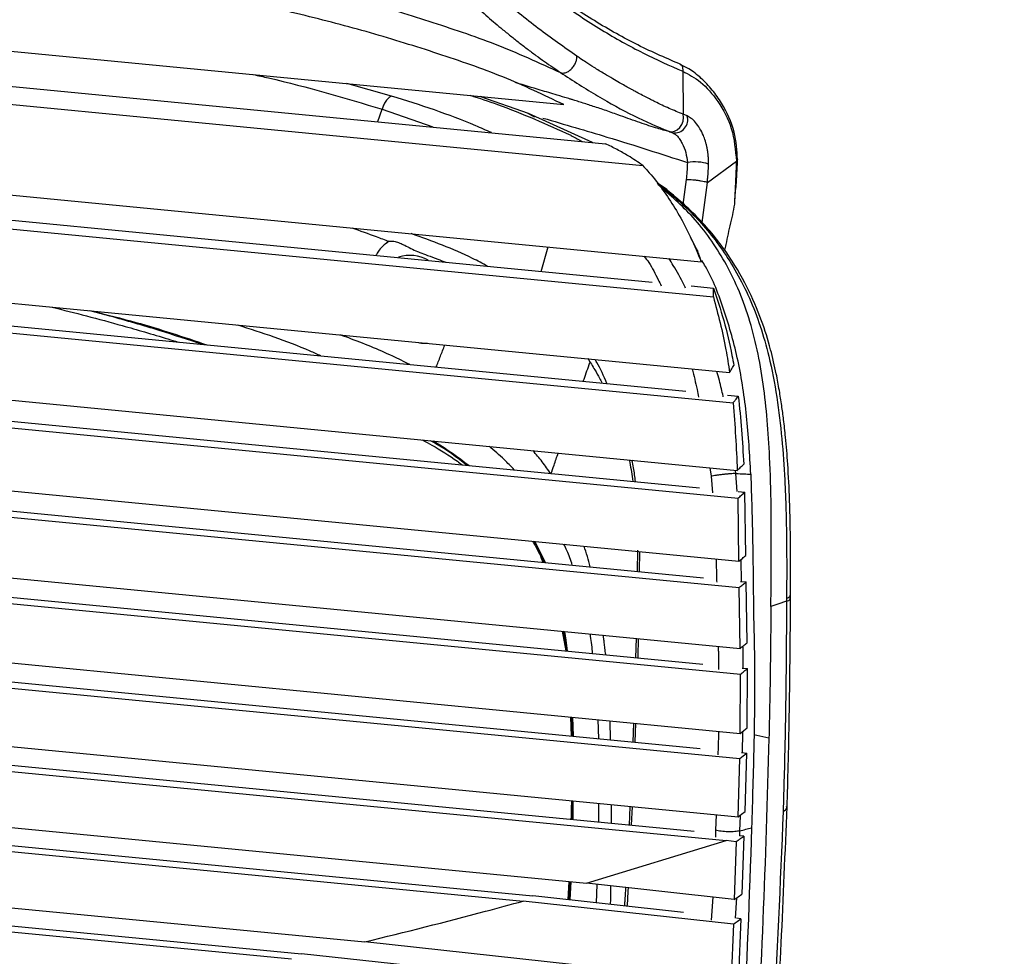
# Model space of a CAD drawing. Units: millimetres. Extents: x -342 to 365, y -569 to 859.
# Drawn here: x 218 to 333, y 555 to 664 of the extents above; entities that cross this region are included whole.
import ezdxf

# ---------------------------------------------------------------- set-up
doc = ezdxf.new("R2010")
doc.units = ezdxf.units.MM

msp = doc.modelspace()

# ---------------------------------------------------------------- linework, layer by layer
at = {"color": 7, "linetype": 'Continuous', "lineweight": 25}
for p, q in [((295.86, 658.34), (295.91, 653.32)), ((261.8, 655.44), (256.55, 656.89)), ((272.18, 655.38), (277.78, 653.45)), ((272.78, 655.17), (272.23, 655.38)), ((260.17, 652.44), (260.69, 653.9)), ((260.69, 653.9), (266.62, 651.82)), ((277.78, 653.45), (285.27, 650.04)), ((277.78, 653.45), (278.5, 653)), ((296.38, 653.12), (295.91, 653.32)), ((294.69, 651.14), (294.11, 651.31)), ((294.69, 651.14), (294.83, 651.06)), ((285.27, 650.04), (285.27, 650.01)), ((298.75, 645.33), (302.15, 647.81)), ((292.86, 645.28), (293.68, 644.65)), ((296.27, 645.68), (295.88, 642.76)), ((298.12, 640.64), (298.75, 645.33)), ((293.78, 644.66), (292.91, 645.25)), ((261.49, 638.47), (261.22, 638.26)), ((261.49, 638.45), (261.22, 638.26)), ((279.3, 634.92), (280.12, 637.79)), ((297.44, 637.55), (297.63, 637.24)), ((296.84, 633.23), (299.45, 632.98)), ((-125.78, 622.29), (302.59, 580.88)), ((301.11, 620.44), (302.37, 620.32)), ((-125.71, 619.33), (302.53, 577.94)), ((-119.43, 619.45), (297.9, 579.11)), ((299.04, 611.96), (299.18, 610.96)), ((299.18, 610.96), (299.33, 609.03)), ((302.09, 611.28), (302.05, 611.67)), ((302.25, 609.17), (302.09, 611.28)), ((-118.52, 609.61), (297.21, 569.43)), ((-124.03, 609.43), (300.95, 568.35)), ((302.44, 601.02), (302.35, 608.4)), ((302.36, 609.16), (303.13, 609.09)), ((303.25, 601.69), (303.12, 609.09)), ((279.66, 600.88), (278.5, 603.34)), ((278.57, 603.33), (279.75, 600.87)), ((290.56, 602.31), (290.53, 599.83)), ((290.82, 599.8), (290.86, 602.14)), ((-108.94, 601.4), (284.61, 563.36)), ((302.75, 598.64), (302.69, 601.13)), ((-101.51, 598.59), (278.31, 561.87)), ((302.62, 598.66), (303.27, 598.59)), ((303.41, 591.47), (303.27, 598.59)), ((-102.05, 597.92), (277.19, 561.26)), ((302.6, 590.82), (302.46, 597.93)), ((308.48, 596.68), (308.49, 597.04)), ((281.77, 592.84), (282.17, 590.52)), ((290.4, 592), (290.34, 589.73)), ((-84.77, 589.68), (258.65, 556.48)), ((302.59, 580.88), (302.63, 587.81)), ((302.83, 588.52), (303.45, 588.46)), ((303.42, 581.53), (303.45, 588.46)), ((-76.25, 586.76), (251.25, 555.1)), ((-76.74, 586.09), (250.08, 554.5)), ((282.75, 582.8), (282.82, 580.57)), ((282.97, 580.55), (282.89, 582.78)), ((282.96, 582.78), (283.04, 580.54)), ((286.06, 580.25), (285.97, 582.49)), ((287.43, 580.12), (287.36, 582.35)), ((290.09, 582.09), (290.01, 579.87)), ((290.3, 579.84), (290.37, 582.06)), ((302.85, 578.63), (302.91, 581.01)), ((305.96, 580.32), (304.2, 580.69)), ((302.76, 578.64), (303.36, 578.58)), ((303.17, 571.76), (303.36, 578.58)), ((302.34, 571.11), (302.53, 577.94)), ((282.91, 570.81), (282.94, 572.99)), ((283.02, 572.98), (282.99, 570.8)), ((286.05, 570.51), (286.06, 572.69)), ((287.53, 570.36), (287.51, 572.55)), ((289.69, 572.34), (289.58, 570.16)), ((289.88, 570.13), (289.98, 572.31)), ((299.77, 571.36), (299.71, 569.54)), ((302.55, 569.48), (302.61, 571.22)), ((299.71, 569.54), (299.68, 568.74)), ((302.53, 568.9), (302.55, 569.48)), ((284.61, 563.36), (300.95, 568.35)), ((302.12, 568.21), (300.95, 568.35)), ((302.12, 568.21), (301.9, 561.44)), ((303.01, 568.85), (302.5, 568.91)), ((303.01, 568.85), (302.78, 562.08)), ((282.52, 563.56), (282.41, 561.42)), ((282.59, 561.4), (282.7, 563.54)), ((282.78, 563.53), (282.67, 561.39)), ((301.9, 561.44), (284.61, 563.36)), ((285.76, 561.05), (285.87, 563.22)), ((301.8, 558.55), (277.19, 561.26)), ((295.97, 559.93), (278.31, 561.87)), ((299.37, 561.73), (299.2, 559.02)), ((302.04, 559.26), (302.18, 561.65)), ((302.68, 559.19), (302.15, 559.25)), ((302.68, 559.19), (302.38, 552.46)), ((301.8, 558.55), (301.5, 551.82)), ((301.5, 551.82), (258.65, 556.48)), ((294.77, 550.39), (251.25, 555.1))]:
    msp.add_line(p, q, dxfattribs=at)
at = {"color": 7, "linetype": 'Continuous', "lineweight": 25, "flags": 128}
for points in [[(-76.89, 689.12), (-33.44, 684.92), (53.45, 676.52), (140.34, 668.12), (281.95, 654.44)], [(-84.34, 685.74), (-17.37, 679.27), (49.6, 672.8), (168.21, 661.33), (286.82, 649.86)], [(-93.49, 684.52), (-30.17, 678.4), (96.48, 666.15), (159.8, 660.03), (291.18, 647.33)], [(-108.76, 675.38), (-45.44, 669.26), (81.21, 657.01), (144.53, 650.89), (298.02, 636.06)], [(-112.51, 671.76), (-49.18, 665.64), (77.46, 653.4), (140.79, 647.28), (299.45, 631.94)], [(-103, 671.88), (-43.19, 666.1), (90.75, 653.15), (157.72, 646.68), (292.29, 633.67)], [(-118.42, 663.66), (-55.1, 657.54), (71.55, 645.3), (134.87, 639.18), (301.34, 623.09)], [(-120.1, 660.31), (-56.78, 654.19), (69.87, 641.95), (133.19, 635.83), (301.75, 619.53)], [(-112.68, 660.44), (-51.84, 654.56), (82.11, 641.61), (149.08, 635.14), (296.24, 620.91)], [(294.22, 651.31), (294.55, 651.26), (294.9, 651.32), (295.23, 651.49), (295.52, 651.76), (295.75, 652.11), (295.9, 652.51), (295.95, 652.92), (295.91, 653.32)], [(-122.74, 652.73), (-59.41, 646.61), (67.24, 634.36), (184.74, 623.01), (302.25, 611.65)], [(-123.49, 649.56), (-39.52, 641.44), (131.42, 624.92), (302.35, 608.4)], [(-117.24, 649.72), (-41.1, 642.36), (131.01, 625.73), (297.84, 609.6)], [(-124.64, 642.31), (-40.67, 634.19), (130.88, 617.61), (302.44, 601.02)], [(-124.97, 639.25), (-41, 631.13), (130.73, 614.53), (302.46, 597.93)], [(-119.14, 639.42), (-42.68, 632.03), (130.3, 615.31), (298.3, 599.07)], [(-125.57, 632.21), (-41.6, 624.09), (130.5, 607.46), (302.6, 590.82)], [(-125.72, 629.22), (-41.75, 621.1), (130.44, 604.46), (302.63, 587.81)], [(-119.65, 629.36), (-43.45, 622), (130, 605.23), (298.22, 588.97)], [(-125.4, 612.46), (-41.43, 604.34), (130.46, 587.73), (302.34, 571.11)], [(308.01, 596.33), (306.99, 595.99), (306.18, 595.72)], [(302.59, 580.88), (302.8, 581.04), (303, 581.2), (303.42, 581.53)], [(302.53, 577.94), (302.74, 578.1), (302.95, 578.26), (303.36, 578.58)], [(302.34, 571.11), (302.55, 571.27), (302.76, 571.43), (303.17, 571.76)], [(301.9, 561.44), (302.11, 561.6), (302.34, 561.76), (302.78, 562.08)], [(301.8, 558.55), (302.02, 558.71), (302.24, 558.87), (302.68, 559.19)]]:
    msp.add_lwpolyline(points, dxfattribs=at)
at = {"color": 7, "linetype": 'Continuous', "lineweight": 25}
for centre, radius, start, end in [((294.91, 652.67), 1.54, 261.8447, 17.1557), ((297.28, 642.31), 5.42, 72.7729, 99.2165), ((263.96, 632.51), 4.29, 60.2522, 108.2843)]:
    msp.add_arc(centre, radius, start, end, dxfattribs=at)
for points, knots in [([(281.95, 654.44), (279.61, 655.55), (274.97, 657.78), (267.22, 660.42), (259.39, 662.88), (251.21, 665.01), (242.83, 666.92), (234.2, 668.68), (223.13, 670.79), (209.48, 673.23), (193.02, 675.9), (176.33, 678.39), (164.98, 679.84), (159.31, 680.57)], [0, 0, 0, 0, 0.071957, 0.14325, 0.214676, 0.285973, 0.357169, 0.428199, 0.499138, 0.624231, 0.749389, 0.874694, 1, 1, 1, 1]), ([(283.49, 660.1), (281.97, 661.16), (278.95, 663.27), (274.51, 666.9), (271.7, 669.66), (270.29, 671.04)], [0, 0, 0, 0, 0.333824, 0.666937, 1, 1, 1, 1]), ([(295.74, 659.09), (294.05, 659.81), (290.78, 661.22), (285.65, 664.08), (280.71, 667.41), (277.63, 669.89), (276.14, 671.08)], [0, 0, 0, 0, 0.274473, 0.532152, 0.77423, 1, 1, 1, 1]), ([(248.13, 669.65), (248.16, 669.65), (251.56, 668.8), (257.57, 666.94), (266.16, 664.19), (273.97, 661.66), (279.04, 659.34), (281.57, 658.18)], [0, 0, 0, 0, 0.0023938, 0.2995595, 0.5330526, 0.7664214, 1, 1, 1, 1]), ([(276.56, 670.24), (278.17, 668.96), (281.4, 666.4), (286.38, 663.08), (291.26, 660.37), (294.33, 659.01), (295.86, 658.34)], [0, 0, 0, 0, 0.248356, 0.498127, 0.748976, 1, 1, 1, 1]), ([(268.19, 669.32), (268.59, 668.89), (269.51, 667.93), (271.07, 666.44), (272.81, 664.89), (274.33, 663.6), (275.59, 662.58), (276.61, 661.76), (277.64, 660.97), (278.67, 660.2), (279.67, 659.48), (280.64, 658.82), (281.27, 658.39), (281.57, 658.18)], [0, 0, 0, 0, 0.098893, 0.226175, 0.361222, 0.490637, 0.566685, 0.639169, 0.716976, 0.792346, 0.865105, 0.934393, 1, 1, 1, 1]), ([(281.57, 658.18), (281.65, 658.16), (281.81, 658.11), (282.13, 658.15), (282.49, 658.31), (282.85, 658.6), (283.16, 658.98), (283.37, 659.4), (283.48, 659.78), (283.48, 660), (283.49, 660.1)], [0, 0, 0, 0, 0.105818, 0.226508, 0.359644, 0.500003, 0.640362, 0.773496, 0.894184, 1, 1, 1, 1]), ([(295.91, 653.32), (295.37, 653.53), (294.29, 653.96), (293.01, 654.57), (292.09, 655.04), (291.48, 655.35), (290.86, 655.68), (290.31, 655.97), (290, 656.14), (289.88, 656.21), (289.87, 656.21), (289.85, 656.22), (289.79, 656.26), (289.53, 656.4), (289.08, 656.65), (288.41, 657.03), (287.62, 657.49), (286.63, 658.08), (285.58, 658.72), (284.63, 659.33), (283.96, 659.77), (283.61, 660.01), (283.49, 660.1)], [0, 0, 0, 0, 0.140128, 0.276956, 0.319935, 0.367083, 0.425186, 0.470463, 0.500035, 0.500078, 0.500387, 0.501221, 0.504336, 0.516351, 0.563497, 0.612023, 0.674197, 0.749995, 0.845778, 0.919342, 0.970748, 1, 1, 1, 1]), ([(295.52, 659.18), (295.57, 659.16), (295.71, 659.1), (295.82, 658.94), (295.86, 658.71), (295.86, 658.46), (295.86, 658.34)], [0, 0, 0, 0, 0.127313, 0.4352168, 0.7238799, 1, 1, 1, 1]), ([(302.28, 647.93), (302.21, 649.03), (302.05, 651.4), (300.76, 654.18), (299.33, 656.21), (298.02, 657.57), (296.75, 658.58), (295.94, 658.95), (295.62, 659.1)], [0, 0, 0, 0, 0.221969, 0.47313, 0.608618, 0.751491, 0.901882, 1, 1, 1, 1]), ([(245.61, 657.95), (246.2, 657.82), (251.47, 656.67), (256.35, 655.2), (260.69, 653.9)], [0, 0, 0, 0, 0.111618, 1, 1, 1, 1]), ([(281.57, 658.18), (283.02, 657.24), (285.92, 655.37), (290.16, 653.06), (292.86, 651.89), (294.22, 651.31)], [0, 0, 0, 0, 0.333573, 0.665778, 1, 1, 1, 1]), ([(295.86, 658.34), (296.56, 657.98), (297.98, 657.26), (300.09, 654.86), (301.8, 651.63), (302.03, 649.11), (302.15, 647.81)], [0, 0, 0, 0, 0.235504, 0.4767, 0.730414, 1, 1, 1, 1]), ([(294.11, 651.31), (293.64, 651.44), (292.53, 651.76), (290.58, 652.41), (288.53, 653.16), (286.74, 653.79), (285.26, 654.28), (284.11, 654.65), (283.37, 654.88), (283.04, 654.98), (282.89, 655.03), (282.82, 655.05), (282.78, 655.06), (282.77, 655.06), (282.74, 655.07), (282.6, 655.11), (282.08, 655.27), (280.92, 655.62), (278.93, 656.21), (277.28, 656.71), (276.29, 657.01), (276.26, 657.02)], [0, 0, 0, 0, 0.091836, 0.219, 0.347524, 0.435377, 0.517357, 0.592002, 0.6247, 0.639058, 0.645371, 0.650328, 0.650381, 0.650788, 0.651915, 0.656172, 0.672688, 0.737622, 0.844844, 0.994224, 1, 1, 1, 1]), ([(261.8, 655.44), (261.68, 655.37), (261.43, 655.22), (261.11, 654.85), (260.84, 654.4), (260.74, 654.06), (260.69, 653.9)], [0, 0, 0, 0, 0.245626, 0.5, 0.754374, 1, 1, 1, 1]), ([(273.47, 651.16), (272.86, 651.43), (269.16, 653.1), (265.15, 654.37), (261.8, 655.44)], [0, 0, 0, 0, 0.164247, 1, 1, 1, 1]), ([(282.79, 650.82), (280, 652.08), (276.22, 653.79), (272.1, 655.14), (271.03, 655.49)], [0, 0, 0, 0, 0.739317, 1, 1, 1, 1]), ([(279.51, 652.86), (282.04, 652.12), (288.01, 650.38), (293.34, 648.66), (296.41, 647.67)], [0, 0, 0, 0, 0.4252304, 1, 1, 1, 1]), ([(298.88, 647.49), (298.89, 647.53), (298.89, 647.61), (298.89, 647.72), (298.89, 647.84), (298.88, 647.95), (298.88, 648.06), (298.87, 648.18), (298.86, 648.29), (298.86, 648.4), (298.84, 648.52), (298.83, 648.63), (298.82, 648.75), (298.8, 648.86), (298.79, 648.97), (298.77, 649.08), (298.75, 649.2), (298.73, 649.31), (298.71, 649.42), (298.68, 649.53), (298.66, 649.64), (298.63, 649.75), (298.6, 649.86), (298.57, 649.97), (298.54, 650.07), (298.46, 650.36), (298.26, 650.91), (297.88, 651.67), (297.39, 652.35), (296.87, 652.86), (296.54, 653.03), (296.38, 653.12)], [0, 0, 0, 0, 0.015767, 0.031517, 0.047252, 0.062971, 0.078674, 0.094362, 0.110036, 0.125695, 0.141341, 0.156975, 0.172597, 0.188208, 0.20381, 0.219402, 0.234988, 0.250568, 0.266143, 0.281715, 0.297285, 0.312856, 0.328429, 0.344007, 0.35959, 0.375182, 0.470751, 0.603679, 0.750384, 0.874484, 1, 1, 1, 1]), ([(294.22, 651.31), (294.31, 651.28), (294.47, 651.22), (294.62, 651.16), (294.69, 651.14)], [0, 0, 0, 0, 0.559981, 1, 1, 1, 1]), ([(294.83, 651.06), (294.87, 651.04), (295, 650.98), (295.24, 650.74), (295.54, 650.37), (295.9, 649.75), (296.27, 648.82), (296.36, 648.05), (296.41, 647.67)], [0, 0, 0, 0, 0.063838, 0.195206, 0.325911, 0.45799, 0.725726, 1, 1, 1, 1]), ([(282.79, 650.82), (283.18, 650.62), (283.62, 650.4), (284.04, 650.15), (284.08, 650.13)], [0, 0, 0, 0, 0.904393, 1, 1, 1, 1]), ([(291.18, 647.33), (290.63, 647.71), (289.71, 648.34), (288.22, 649.17), (287.28, 649.64), (286.82, 649.86)], [0, 0, 0, 0, 0.423869, 0.715546, 1, 1, 1, 1]), ([(296.41, 647.67), (296.39, 647.3), (296.36, 646.64), (296.3, 645.97), (296.27, 645.68)], [0, 0, 0, 0, 0.559962, 1, 1, 1, 1]), ([(302.15, 647.81), (302.11, 647.03), (302.04, 645.49), (301.97, 643.99), (301.94, 643.26)], [0, 0, 0, 0, 0.510195, 1, 1, 1, 1]), ([(301.97, 643.41), (302.03, 644.04), (302.19, 645.67), (302.25, 647.23), (302.29, 648.19)], [0, 0, 0, 0, 0.385424, 1, 1, 1, 1]), ([(302.27, 648.01), (302.27, 647.99), (302.29, 647.93), (302.21, 647.86), (302.15, 647.81)], [0, 0, 0, 0, 0.224472, 1, 1, 1, 1]), ([(291.18, 647.33), (291.37, 647.12), (292.67, 645.69), (294.86, 642.71), (296.83, 638.98), (297.79, 636.61), (298.02, 636.06)], [0, 0, 0, 0, 0.069421, 0.470656, 0.876073, 1, 1, 1, 1]), ([(298.75, 645.33), (298.76, 645.51), (298.79, 645.82), (298.82, 646.17), (298.83, 646.34), (298.84, 646.39), (298.86, 646.77), (298.87, 647.13), (298.88, 647.49)], [0, 0, 0, 0, 0.249987, 0.427392, 0.47688, 0.491763, 0.500063, 1, 1, 1, 1]), ([(292.86, 645.28), (294.22, 644.17), (296.98, 641.93), (300.02, 638.27), (302.21, 634.8), (303.71, 631.83), (304.97, 628.55), (306.07, 624.69), (306.91, 620.27), (307.49, 615.4), (307.88, 609.8), (308.05, 603.55), (308.03, 598.96), (308.02, 596.7)], [0, 0, 0, 0, 0.122376, 0.248305, 0.313455, 0.379595, 0.446324, 0.512829, 0.598996, 0.683196, 0.765116, 0.883942, 1, 1, 1, 1]), ([(296.27, 645.68), (296.35, 645.68), (296.52, 645.68), (296.86, 645.67), (297.24, 645.63), (297.65, 645.58), (298.04, 645.52), (298.36, 645.46), (298.61, 645.39), (298.7, 645.35), (298.75, 645.33)], [0, 0, 0, 0, 0.1107676, 0.2328895, 0.3639554, 0.4999982, 0.6360416, 0.7671087, 0.8892318, 1, 1, 1, 1]), ([(306.18, 595.72), (306.2, 597.66), (306.24, 601.53), (306.23, 607.38), (306.09, 612.74), (305.79, 617.54), (305.32, 621.75), (304.62, 625.78), (303.63, 629.56), (302.36, 633.01), (300.82, 636.1), (299.05, 638.84), (296.55, 642), (294.37, 643.85), (292.96, 645.07)], [0, 0, 0, 0, 0.096124, 0.192234, 0.288322, 0.360399, 0.432469, 0.504532, 0.576586, 0.648643, 0.72071, 0.792789, 0.864876, 1, 1, 1, 1]), ([(308.48, 596.72), (308.49, 598.79), (308.51, 602.59), (308.4, 607.83), (308.2, 612.04), (307.94, 615.18), (307.69, 617.46), (307.45, 619.28), (307.17, 621.06), (306.76, 623.26), (306.12, 626.03), (305.04, 629.47), (303.36, 633.36), (300.95, 637.36), (297.75, 641.32), (295.12, 643.54), (293.73, 644.71)], [0, 0, 0, 0, 0.10846, 0.199221, 0.272358, 0.327454, 0.363555, 0.39232, 0.424223, 0.459488, 0.512381, 0.578811, 0.661668, 0.760442, 0.873266, 1, 1, 1, 1]), ([(301.94, 643.26), (301.94, 643.2), (301.9, 642.34), (301.39, 640.56), (301.05, 638.68), (300.8, 637.62), (300.75, 637.4)], [0, 0, 0, 0, 0.032511, 0.455984, 0.888952, 1, 1, 1, 1]), ([(257.13, 640.03), (258.09, 639.69), (259.54, 639.17), (260.98, 638.63), (261.47, 638.45)], [0, 0, 0, 0, 0.659502, 1, 1, 1, 1]), ([(261.49, 638.45), (261.55, 638.47), (261.69, 638.49), (262.17, 638.44), (262.73, 638.26), (263.58, 637.88), (264.36, 637.41), (265, 637.18), (265.09, 637.15)], [0, 0, 0, 0, 0.131814, 0.305698, 0.464424, 0.612084, 0.942683, 1, 1, 1, 1]), ([(273.02, 635.53), (272.44, 635.84), (269.63, 637.36), (266.54, 638.46), (264.08, 639.34)], [0, 0, 0, 0, 0.204656, 1, 1, 1, 1]), ([(297.47, 637.56), (297.33, 637.83), (297.06, 638.37), (296.79, 638.91), (296.66, 639.19)], [0, 0, 0, 0, 0.499609, 1, 1, 1, 1]), ([(261.36, 638.33), (261.3, 638.3), (260.86, 638.03), (260.37, 637.51), (260.06, 636.96), (259.97, 636.79)], [0, 0, 0, 0, 0.100583, 0.729545, 1, 1, 1, 1]), ([(298.02, 636.06), (298, 636.16), (297.95, 636.38), (297.82, 636.77), (297.7, 637.06), (297.63, 637.24)], [0, 0, 0, 0, 0.272162, 0.544326, 1, 1, 1, 1]), ([(265.09, 637.13), (265.39, 637.02), (266.1, 636.76), (267.12, 636.39), (267.84, 636.12), (268.15, 636)], [0, 0, 0, 0, 0.293651, 0.689071, 1, 1, 1, 1]), ([(291.35, 636.7), (291.53, 636.46), (292.16, 635.64), (292.76, 634.41), (293.23, 633.47), (293.34, 633.24)], [0, 0, 0, 0, 0.244747, 0.810972, 1, 1, 1, 1]), ([(296.19, 632.98), (296.13, 633.09), (295.69, 634.04), (295.05, 635.19), (294.42, 636.16), (294.25, 636.42)], [0, 0, 0, 0, 0.0897422, 0.7524271, 1, 1, 1, 1]), ([(303.83, 611.2), (303.7, 613.48), (303.43, 618.05), (302.45, 624.53), (300.79, 630.35), (299.31, 634.25), (298.25, 635.96), (298.11, 636.19)], [0, 0, 0, 0, 0.2407247, 0.4813447, 0.7220353, 0.962795, 1, 1, 1, 1]), ([(299.45, 632.98), (299.87, 631.73), (300.72, 629.23), (301.44, 626.12), (301.77, 624.31), (301.84, 623.93)], [0, 0, 0, 0, 0.439336, 0.880052, 1, 1, 1, 1]), ([(299.45, 631.94), (299.46, 632.05), (299.48, 632.28), (299.48, 632.63), (299.46, 632.86), (299.45, 632.98)], [0, 0, 0, 0, 0.317908, 0.66198, 1, 1, 1, 1]), ([(299.45, 631.94), (299.99, 629.93), (300.75, 627.09), (301.21, 623.98), (301.34, 623.09)], [0, 0, 0, 0, 0.711974, 1, 1, 1, 1]), ([(222.06, 630.75), (223.4, 630.41), (226.16, 629.72), (229.77, 628.73), (232.94, 627.83), (235.12, 627.18), (236.41, 626.78), (236.81, 626.66)], [0, 0, 0, 0, 0.268486, 0.552205, 0.730616, 0.917393, 1, 1, 1, 1]), ([(239.71, 626.38), (238.01, 626.93), (234.42, 628.09), (230.01, 629.38), (227.27, 630.12), (226.49, 630.32)], [0, 0, 0, 0, 0.3902692, 0.8261952, 1, 1, 1, 1]), ([(226.68, 630.3), (228.43, 629.87), (233.06, 628.73), (237.45, 627.25), (240.19, 626.33)], [0, 0, 0, 0, 0.375937, 1, 1, 1, 1]), ([(253.52, 625.04), (253.11, 625.23), (249.93, 626.65), (246.65, 627.72), (243.79, 628.65)], [0, 0, 0, 0, 0.131045, 1, 1, 1, 1]), ([(263.92, 624.04), (263.25, 624.36), (260.92, 625.52), (258.2, 626.62), (256.14, 627.37), (255.82, 627.49)], [0, 0, 0, 0, 0.250634, 0.88334, 1, 1, 1, 1]), ([(264.95, 626.61), (265.02, 626.59), (265.18, 626.54), (265.52, 626.51), (265.8, 626.51), (265.98, 626.51)], [0, 0, 0, 0, 0.198224, 0.477995, 1, 1, 1, 1]), ([(267.02, 623.74), (267.18, 624.15), (267.52, 625.01), (267.85, 625.87), (268.02, 626.31)], [0, 0, 0, 0, 0.488252, 1, 1, 1, 1]), ([(284.76, 624.73), (285.04, 624.29), (285.5, 623.55), (286.05, 622.58), (286.32, 622.05), (286.41, 621.86)], [0, 0, 0, 0, 0.482884, 0.814076, 1, 1, 1, 1]), ([(287, 621.8), (286.62, 622.68), (286.2, 623.68), (285.66, 624.5), (285.59, 624.61)], [0, 0, 0, 0, 0.870213, 1, 1, 1, 1]), ([(284.23, 622.07), (284.46, 622.72), (284.72, 623.45), (284.98, 624.2), (285.01, 624.29), (285.02, 624.31)], [0, 0, 0, 0, 0.8685, 0.979455, 1, 1, 1, 1]), ([(296.95, 623.51), (297.16, 622.72), (297.45, 621.66), (297.65, 620.51), (297.71, 620.21)], [0, 0, 0, 0, 0.739723, 1, 1, 1, 1]), ([(301.34, 623.09), (301.41, 623.2), (301.54, 623.39), (301.7, 623.67), (301.8, 623.84), (301.84, 623.93)], [0, 0, 0, 0, 0.396174, 0.701112, 1, 1, 1, 1]), ([(300.6, 620.25), (300.6, 620.28), (300.53, 620.6), (300.38, 621.23), (300.14, 622.19), (299.98, 622.88), (299.87, 623.22), (299.87, 623.23)], [0, 0, 0, 0, 0.0266612, 0.3114081, 0.6330835, 0.9917526, 1, 1, 1, 1]), ([(301.75, 619.53), (301.84, 619.64), (301.99, 619.83), (302.2, 620.09), (302.31, 620.24), (302.37, 620.32)], [0, 0, 0, 0, 0.420455, 0.713249, 1, 1, 1, 1]), ([(302.37, 620.32), (302.51, 619.01), (302.78, 616.4), (302.92, 613.7), (303, 612.36)], [0, 0, 0, 0, 0.501306, 1, 1, 1, 1]), ([(301.75, 619.53), (301.86, 618.23), (302.07, 615.63), (302.19, 612.97), (302.25, 611.65)], [0, 0, 0, 0, 0.502669, 1, 1, 1, 1]), ([(265.38, 615.21), (265.76, 615.01), (267.15, 614.26), (268.72, 613.3), (269.87, 612.43), (270.05, 612.29)], [0, 0, 0, 0, 0.233997, 0.875507, 1, 1, 1, 1]), ([(270.64, 612.23), (269.44, 613.14), (268.04, 614.2), (266.56, 615), (266.35, 615.12)], [0, 0, 0, 0, 0.857297, 1, 1, 1, 1]), ([(266.64, 615.09), (266.73, 615.04), (268.19, 614.23), (269.57, 613.19), (270.86, 612.21)], [0, 0, 0, 0, 0.067709, 1, 1, 1, 1]), ([(276.15, 611.7), (275.76, 612.11), (274.82, 613.12), (273.8, 613.96), (273.2, 614.46)], [0, 0, 0, 0, 0.413252, 1, 1, 1, 1]), ([(280.44, 611.23), (280.1, 611.71), (279.44, 612.67), (278.71, 613.53), (278.34, 613.96)], [0, 0, 0, 0, 0.506019, 1, 1, 1, 1]), ([(280.44, 611.23), (280.56, 611.57), (280.85, 612.39), (281.13, 613.2), (281.3, 613.67)], [0, 0, 0, 0, 0.4173098, 1, 1, 1, 1]), ([(289.58, 612.87), (289.61, 612.77), (289.8, 611.96), (289.92, 611.11), (290.02, 610.36)], [0, 0, 0, 0, 0.122361, 1, 1, 1, 1]), ([(290.32, 610.33), (290.27, 610.87), (290.19, 611.74), (289.99, 612.54), (289.91, 612.84)], [0, 0, 0, 0, 0.632201, 1, 1, 1, 1]), ([(302.25, 611.65), (302.31, 611.71), (302.44, 611.83), (302.63, 612.01), (302.81, 612.18), (302.93, 612.3), (303, 612.36)], [0, 0, 0, 0, 0.251502, 0.503004, 0.754512, 1, 1, 1, 1]), ([(302.09, 611.28), (301.88, 611.27), (301.56, 611.25), (301.02, 611.21), (300.59, 611.16), (300.16, 611.12), (299.65, 611.05), (299.37, 611), (299.18, 610.96)], [0, 0, 0, 0, 0.238342, 0.367643, 0.5, 0.632357, 0.761658, 1, 1, 1, 1]), ([(302.09, 611.28), (302.42, 611.26), (303, 611.24), (303.58, 611.21), (303.83, 611.2)], [0, 0, 0, 0, 0.56, 1, 1, 1, 1]), ([(303.83, 611.2), (303.91, 608.55), (304.07, 603.24), (304.12, 597.96), (304.14, 595.32)], [0, 0, 0, 0, 0.499855, 1, 1, 1, 1]), ([(302.35, 608.4), (302.41, 608.45), (302.54, 608.57), (302.8, 608.8), (303, 608.97), (303.12, 609.09)], [0, 0, 0, 0, 0.249999, 0.499998, 1, 1, 1, 1]), ([(278.3, 603.36), (278.35, 603.27), (278.76, 602.57), (279.18, 601.75), (279.48, 600.96), (279.5, 600.89)], [0, 0, 0, 0, 0.10726, 0.915935, 1, 1, 1, 1]), ([(282.94, 600.56), (282.75, 601.14), (282.47, 601.98), (282.08, 602.76), (281.96, 603)], [0, 0, 0, 0, 0.682844, 1, 1, 1, 1]), ([(285.02, 600.36), (284.92, 600.77), (284.73, 601.59), (284.46, 602.38), (284.32, 602.78)], [0, 0, 0, 0, 0.494053, 1, 1, 1, 1]), ([(302.44, 601.02), (302.51, 601.08), (302.64, 601.19), (302.91, 601.41), (303.11, 601.58), (303.25, 601.69)], [0, 0, 0, 0, 0.25, 0.5, 1, 1, 1, 1]), ([(299.76, 601.28), (299.78, 600.6), (299.81, 599.69), (299.83, 598.78), (299.84, 598.57)], [0, 0, 0, 0, 0.757331, 1, 1, 1, 1]), ([(302.46, 597.93), (302.53, 597.99), (302.67, 598.1), (302.94, 598.32), (303.14, 598.48), (303.27, 598.59)], [0, 0, 0, 0, 0.25, 0.5, 1, 1, 1, 1]), ([(308.02, 596.7), (308.2, 596.77), (308.47, 596.88), (308.44, 597), (308.43, 597.04)], [0, 0, 0, 0, 0.644106, 1, 1, 1, 1]), ([(306.18, 595.72), (306.16, 593.14), (306.12, 587.97), (306.01, 582.87), (305.96, 580.32)], [0, 0, 0, 0, 0.499988, 1, 1, 1, 1]), ([(308.01, 596.33), (308, 593.56), (307.96, 588.02), (307.85, 579.84), (307.69, 574.43), (307.62, 571.73)], [0, 0, 0, 0, 0.334044, 0.667592, 1, 1, 1, 1]), ([(308.02, 596.7), (308.02, 596.63), (308.02, 596.51), (308.02, 596.38), (308.01, 596.33)], [0, 0, 0, 0, 0.560003, 1, 1, 1, 1]), ([(308.01, 596.33), (308.19, 596.4), (308.47, 596.51), (308.44, 596.63), (308.43, 596.68)], [0, 0, 0, 0, 0.64506, 1, 1, 1, 1]), ([(308.07, 572.17), (308.12, 573.82), (308.23, 577.37), (308.35, 583.09), (308.43, 589.59), (308.47, 594.23), (308.48, 596.68)], [0, 0, 0, 0, 0.203957, 0.438957, 0.704458, 1, 1, 1, 1]), ([(304.14, 595.32), (304.2, 592.67), (304.34, 587.36), (304.24, 582.14), (304.19, 579.53)], [0, 0, 0, 0, 0.499979, 1, 1, 1, 1]), ([(282.26, 590.51), (282.23, 590.92), (282.16, 591.7), (282, 592.46), (281.93, 592.82)], [0, 0, 0, 0, 0.527411, 1, 1, 1, 1]), ([(282, 592.81), (282.07, 592.48), (282.22, 591.71), (282.29, 590.94), (282.33, 590.51)], [0, 0, 0, 0, 0.442567, 1, 1, 1, 1]), ([(285.31, 590.22), (285.26, 590.9), (285.2, 591.67), (285.05, 592.43), (285.03, 592.52)], [0, 0, 0, 0, 0.8811813, 1, 1, 1, 1]), ([(286.85, 590.07), (286.85, 590.08), (286.82, 590.34), (286.77, 590.8), (286.69, 591.42), (286.63, 591.93), (286.59, 592.24), (286.57, 592.37)], [0, 0, 0, 0, 0.017167, 0.332878, 0.602632, 0.825945, 1, 1, 1, 1]), ([(290.63, 589.7), (290.64, 589.9), (290.67, 590.66), (290.68, 591.42), (290.68, 591.97)], [0, 0, 0, 0, 0.265418, 1, 1, 1, 1]), ([(302.6, 590.82), (302.66, 590.88), (302.8, 590.99), (303.07, 591.2), (303.27, 591.37), (303.41, 591.47)], [0, 0, 0, 0, 0.25, 0.5, 1, 1, 1, 1]), ([(300.02, 591.07), (300.02, 590.95), (300.03, 590.75), (300.03, 590.48), (300.04, 590.26), (300.04, 590.12), (300.04, 590.05), (300.04, 590.05), (300.04, 590.05), (300.04, 590.04), (300.04, 590.02), (300.04, 589.91), (300.05, 589.48), (300.06, 588.94), (300.07, 588.48), (300.07, 588.35)], [0, 0, 0, 0, 0.131983, 0.216791, 0.29738, 0.373749, 0.37377, 0.373919, 0.374322, 0.375831, 0.381654, 0.404525, 0.495141, 0.855603, 1, 1, 1, 1]), ([(302.95, 588.51), (302.95, 589.03), (302.95, 589.84), (302.93, 590.66), (302.93, 590.96)], [0, 0, 0, 0, 0.634455, 1, 1, 1, 1]), ([(302.63, 587.81), (302.7, 587.87), (302.84, 587.98), (303.11, 588.19), (303.32, 588.36), (303.45, 588.46)], [0, 0, 0, 0, 0.25, 0.5, 1, 1, 1, 1]), ([(300.05, 581.13), (300.05, 581.04), (300.04, 580.11), (300.01, 579.19), (299.98, 578.36)], [0, 0, 0, 0, 0.095806, 1, 1, 1, 1]), ([(305.96, 580.32), (305.75, 573.2), (305.32, 558.95), (304.19, 537.94), (302.27, 516.68), (300.01, 495.43), (297.34, 474.08), (294.38, 452.67), (290.85, 430.51), (286.82, 407.55), (282.51, 383.78), (278, 359.99), (273.69, 336.12), (270, 314.47), (267.08, 295.13), (265.61, 280.9), (264.91, 269.5), (264.73, 261.02), (264.95, 252.7), (265.65, 244.61), (266.93, 236.79), (268.77, 229.31), (271.12, 222.2), (274.25, 214.76), (278.28, 207.24), (283.06, 199.45), (288.46, 190.91), (294.47, 181.74), (300.97, 171.81), (307.31, 161.77), (313.37, 151.57), (318.99, 141.09), (323.99, 130.28), (327.66, 120.65), (330.2, 112.27), (331.82, 105.28), (333.03, 98.06), (333.34, 93.03), (333.5, 90.52)], [0, 0, 0, 0, 0.039998, 0.08, 0.120002, 0.160005, 0.200008, 0.240011, 0.280013, 0.324014, 0.368017, 0.41202, 0.456024, 0.500027, 0.531277, 0.562526, 0.578151, 0.593772, 0.609393, 0.625014, 0.640635, 0.656257, 0.671878, 0.687501, 0.708329, 0.729164, 0.749999, 0.776787, 0.803575, 0.830364, 0.857151, 0.883938, 0.910723, 0.937507, 0.953131, 0.968756, 0.984379, 1, 1, 1, 1]), ([(304.19, 579.53), (304.15, 577.91), (304.07, 574.67), (303.97, 571.45), (303.92, 569.84)], [0, 0, 0, 0, 0.4999893, 1, 1, 1, 1]), ([(282.83, 573), (282.83, 572.73), (282.83, 572), (282.8, 571.27), (282.78, 570.82)], [0, 0, 0, 0, 0.37405, 1, 1, 1, 1]), ([(307.62, 571.73), (307.26, 563.31), (306.56, 546.49), (304.56, 521.4), (301.93, 496.2), (298.6, 470.89), (294.77, 445.51), (291.82, 428.56), (290.35, 420.09)], [0, 0, 0, 0, 0.167319, 0.334166, 0.500791, 0.667262, 0.833657, 1, 1, 1, 1]), ([(290.64, 420.31), (291.17, 423.28), (292.22, 429.21), (293.69, 437.76), (295, 445.63), (296.1, 452.5), (296.97, 458.08), (297.68, 462.81), (298.34, 467.25), (299.06, 472.27), (299.86, 478), (300.82, 485.13), (301.92, 493.81), (303.14, 504.16), (304.34, 515.62), (305.5, 528.2), (306.56, 541.88), (307.46, 556.69), (307.86, 566.98), (308.07, 572.31)], [0, 0, 0, 0, 0.058255, 0.116099, 0.167497, 0.212437, 0.250913, 0.276905, 0.305192, 0.338096, 0.375629, 0.417808, 0.478381, 0.546529, 0.622168, 0.705314, 0.79601, 0.894244, 1, 1, 1, 1]), ([(307.62, 571.73), (307.8, 571.86), (308.06, 572.05), (308.03, 572.25), (308.02, 572.31)], [0, 0, 0, 0, 0.695101, 1, 1, 1, 1]), ([(303.92, 569.84), (303.65, 561.73), (303.1, 545.51), (300.88, 521.33), (298.41, 496.88), (295.23, 472.44), (291.76, 447.86), (287.77, 423.69), (283.39, 399.93), (279.2, 376.5), (274.71, 353.09), (270.49, 329.6), (266.75, 308.32), (264.26, 289.26), (262.88, 274.32), (262.27, 261.31), (262.67, 250.38), (263.96, 239.81), (266.17, 229.76), (269.16, 220.33), (272.99, 211.56), (277.49, 203.58), (282.29, 195.88), (288.01, 186.94), (294.74, 176.81), (302.2, 165.38), (309.44, 153.78), (315.42, 143.2), (320.18, 133.68), (323.9, 125.3), (326.86, 117.4), (329.1, 110.01), (330.69, 103.13), (331.89, 96.03), (332.08, 91.11), (332.18, 88.65)], [0, 0, 0, 0, 0.046669, 0.093335, 0.140007, 0.186677, 0.233348, 0.280017, 0.324021, 0.368025, 0.412029, 0.456034, 0.500037, 0.531288, 0.562538, 0.583364, 0.604189, 0.625012, 0.645837, 0.666662, 0.68749, 0.708319, 0.729155, 0.749991, 0.781245, 0.812499, 0.843752, 0.875004, 0.895839, 0.916673, 0.937506, 0.953132, 0.968756, 0.984379, 1, 1, 1, 1]), ([(302.55, 569.48), (302.36, 569.44), (302.07, 569.39), (301.56, 569.36), (301.15, 569.36), (300.74, 569.38), (300.23, 569.43), (299.91, 569.5), (299.71, 569.54)], [0, 0, 0, 0, 0.239287, 0.368252, 0.5, 0.631748, 0.760713, 1, 1, 1, 1]), ([(302.55, 569.48), (302.78, 569.54), (303.24, 569.66), (303.69, 569.78), (303.92, 569.84)], [0, 0, 0, 0, 0.5, 1, 1, 1, 1]), ([(302.12, 568.21), (302.19, 568.27), (302.38, 568.4), (302.67, 568.61), (302.9, 568.77), (303.01, 568.85)], [0, 0, 0, 0, 0.2425, 0.62125, 1, 1, 1, 1]), ([(287.43, 560.87), (287.43, 561.14), (287.45, 561.86), (287.46, 562.59), (287.46, 563.04)], [0, 0, 0, 0, 0.374547, 1, 1, 1, 1]), ([(289.18, 562.85), (289.15, 562.31), (289.1, 561.58), (289.05, 560.86), (289.04, 560.69)], [0, 0, 0, 0, 0.756364, 1, 1, 1, 1]), ([(289.38, 560.65), (289.4, 560.92), (289.45, 561.64), (289.49, 562.36), (289.51, 562.82)], [0, 0, 0, 0, 0.371529, 1, 1, 1, 1]), ([(258.65, 556.48), (263.38, 557.65), (269.58, 559.18), (275.72, 560.86), (277.19, 561.26)], [0, 0, 0, 0, 0.761097, 1, 1, 1, 1]), ([(294.78, 520.48), (283.21, 521.76), (258.68, 524.48), (207.9, 529.85), (147.03, 536.12), (77.36, 543.05), (11.79, 549.13), (-43.04, 554.05), (-85.6, 557.73), (-106.25, 559.4), (-115.84, 560.18)], [0, 0, 0, 0, 0.085845, 0.182165, 0.37484, 0.533734, 0.692658, 0.851651, 0.931161, 1, 1, 1, 1]), ([(290.73, 521.66), (280.52, 522.79), (257.03, 525.39), (206.69, 530.7), (145.21, 537.04), (75.48, 543.95), (10.76, 549.94), (-43.35, 554.79), (-83.62, 558.27), (-102.26, 559.79), (-109.99, 560.42)], [0, 0, 0, 0, 0.077675, 0.178649, 0.380632, 0.541297, 0.701991, 0.862753, 0.943148, 1, 1, 1, 1])]:
    msp.add_open_spline(points, degree=3, knots=knots, dxfattribs=at)

doc.saveas('drawing.dxf')
